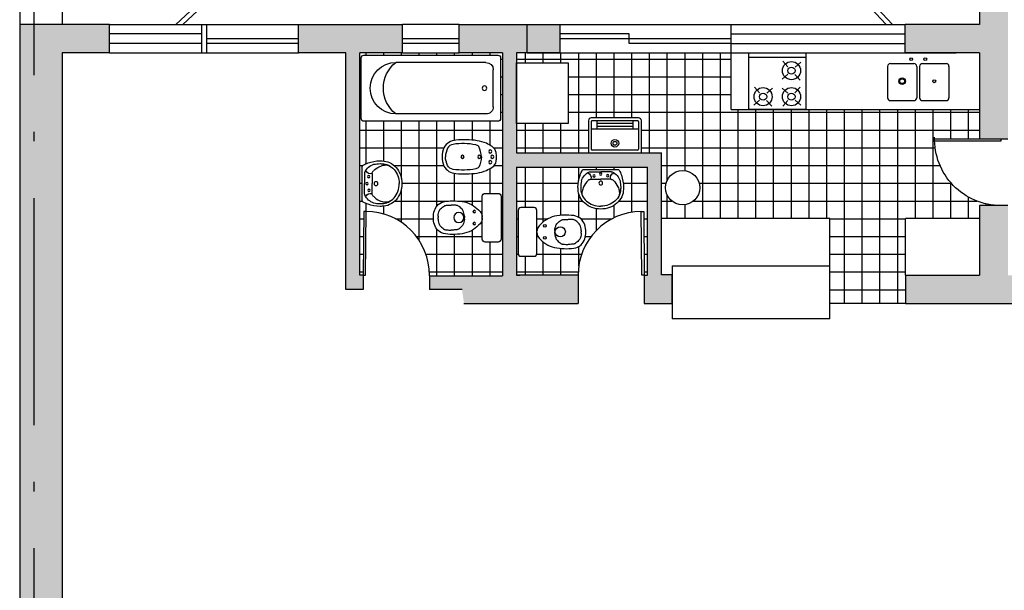
# Model space of a CAD drawing. Units: millimetres. Extents: x 50 to 472, y 60 to 220.
# Drawn here: x 107 to 117, y 78 to 84 of the extents above; entities that cross this region are included whole.
import ezdxf
from ezdxf.enums import TextEntityAlignment as Align

# ---------------------------------------------------------------- set-up
doc = ezdxf.new("R2010")
doc.units = ezdxf.units.MM
doc.header["$MEASUREMENT"] = 0
doc.linetypes.add('ACAD_ISO10W100', pattern=[18, 12, -3, 0, -3])
doc.layers.get('0').update_dxf_attribs({"color": 8})
for name, color, linetype in [('10-MUEBLES', 140, 'Continuous'), ('ABERTURAS', 45, 'Continuous'), ('bloques', 122, 'Continuous'), ('MedianerayLM', 140, 'ACAD_ISO10W100'), ('muros', 7, 'Continuous'), ('SANIT-DET', 1, 'Continuous'), ('vidrios', 4, 'Continuous')]:
    doc.layers.add(name, color=color, linetype=linetype)
doc.styles.add('ROMANS', font='romans', dxfattribs={"width": 0.8})

# ---------------------------------------------------------------- blocks, each defined once
blk = doc.blocks.new('Banadera')
blk.add_lwpolyline([(0, 0.03), (0, 1.5, 0.414214), (-0.03, 1.53), (-0.695, 1.53, 0.414214), (-0.725, 1.5), (-0.725, 0.03, 0.414214), (-0.695, 0), (-0.03, 0, 0.414214)], format="xyb", close=True)
at = {"layer": 'SANIT-DET'}
for p, q in [((-0.645, 0.16), (-0.645, 1.148)), ((-0.08, 0.16), (-0.08, 1.148)), ((-0.16, 0.08), (-0.565, 0.08))]:
    blk.add_line(p, q, dxfattribs=at)
blk.add_circle((-0.363, 0.177), 0.025, dxfattribs=at)
for centre, radius, start, end in [((-0.363, 1.148), 0.283, 0, 180), ((-0.363, 0.924), 0.362, 38.8091, 141.1909), ((-0.565, 0.16), 0.08, 180, 270), ((-0.16, 0.16), 0.08, 270, 0)]:
    blk.add_arc(centre, radius, start, end, dxfattribs=at)
blk = doc.blocks.new('Sapls522')
for p, q in [((0.03, -0.33), (0.03, -0.04)), ((0.04, -0.03), (0.52, -0.03)), ((0.53, -0.33), (0.53, -0.04)), ((0.04, -0.34), (0.52, -0.34))]:
    blk.add_line(p, q)
at = {"color": 30}
for p, q in [((0.03, -0.25), (0.53, -0.25)), ((0.09, -0.34), (0.09, -0.25)), ((0.09, -0.28), (0.47, -0.28)), ((0.09, -0.31), (0.47, -0.31)), ((0.47, -0.34), (0.47, -0.25))]:
    blk.add_line(p, q, dxfattribs=at)
blk.add_lwpolyline([(0.56, -0.34), (0.56, 0), (0, 0), (0, -0.34, 0.414214), (0.03, -0.37), (0.53, -0.37, 0.414214), (0.56, -0.34)], format="xyb", close=True)
for radius in [0.04, 0.02]:
    blk.add_circle((0.28, -0.101), radius, dxfattribs=at)
for centre, start, end in [((0.04, -0.04), 90, 180), ((0.52, -0.04), 0, 90), ((0.04, -0.33), 180, 270), ((0.52, -0.33), 270, 0)]:
    blk.add_arc(centre, 0.01, start, end)
blk = doc.blocks.new('puerta')
at = {"layer": 'ABERTURAS'}
for p, q in [((-0.03, 0), (-0.03, 0.8)), ((-0.03, 0.8), (0, 0.8)), ((0, 0.8), (0, 0)), ((0, 0), (-0.03, 0))]:
    blk.add_line(p, q, dxfattribs=at)
blk.add_arc((-0.03, 0), 0.8, 90, 180, dxfattribs=at)
blk = doc.blocks.new('Sapls506')
blk.add_line((-0.006, -0.198), (0.007, -0.198))
blk.add_lwpolyline([(-0.257, -0.03), (-0.257, -0.168, 0.414214), (-0.227, -0.198), (-0.006, -0.198), (-0.018, -0.2, 0.160975), (-0.064, -0.222, 0.055228), (-0.125, -0.292, 0.087544), (-0.165, -0.386, 0.077711), (-0.172, -0.588, 0.145572), (-0.137, -0.666, 0.193023), (0.001, -0.716, 61.25604), (0.001, -0.716, 0.193023), (0.138, -0.666, 0.145572), (0.173, -0.588, 0.077711), (0.166, -0.386, 0.087544), (0.126, -0.292, 0.055228), (0.066, -0.222, 0.161493), (0.02, -0.2), (0.007, -0.198), (0.227, -0.198, 0.414214), (0.257, -0.168), (0.257, -0.03, 0.414214), (0.227, 0), (-0.227, 0, 0.414214)], format="xyb", close=True)
at = {"color": 30}
for points in [[(-0.014, -0.388), (-0.032, -0.389, 0.028747), (-0.06, -0.397, 0.052421), (-0.075, -0.403, 0.050041), (-0.091, -0.415, 0.040538), (-0.108, -0.434, 0.036304), (-0.124, -0.456, 0.08346), (-0.128, -0.467, 0.024812), (-0.129, -0.478, 0.009631), (-0.131, -0.504, 0.014344), (-0.132, -0.513, 0.009208), (-0.131, -0.527)], [(0.016, -0.388), (0.033, -0.389, -0.028747), (0.062, -0.397, -0.052421), (0.076, -0.403, -0.050041), (0.093, -0.415, -0.040538), (0.11, -0.434, -0.036304), (0.125, -0.456, -0.08346), (0.129, -0.467, -0.024812), (0.131, -0.478, -0.009631), (0.133, -0.504, -0.014344), (0.133, -0.513, -0.009208), (0.133, -0.527)], [(-0.014, -0.667), (-0.032, -0.666, -0.028747), (-0.06, -0.658, -0.052421), (-0.075, -0.652, -0.050041), (-0.091, -0.64, -0.040538), (-0.108, -0.621, -0.036304), (-0.124, -0.599, -0.08346), (-0.128, -0.588, -0.024812), (-0.129, -0.577, -0.009631), (-0.131, -0.551, -0.014344), (-0.132, -0.542, -0.009208), (-0.131, -0.528)], [(0.016, -0.667), (0.033, -0.666, 0.028747), (0.062, -0.658, 0.052421), (0.076, -0.652, 0.050041), (0.093, -0.64, 0.040538), (0.11, -0.621, 0.036304), (0.125, -0.599, 0.08346), (0.129, -0.588, 0.024812), (0.131, -0.577, 0.009631), (0.133, -0.551, 0.014344), (0.133, -0.542, 0.009208), (0.133, -0.528)]]:
    blk.add_lwpolyline(points, format="xyb", dxfattribs=at)
for points in [[(-0.014, -0.388), (0.001, -0.388)], [(0.016, -0.388), (0.001, -0.388)], [(-0.014, -0.667), (0.001, -0.667)], [(0.016, -0.667), (0.001, -0.667)]]:
    blk.add_lwpolyline(points, dxfattribs=at)
for centre, radius in [((-0.063, -0.283), 0.0141), ((0.064, -0.283), 0.0141), ((0.001, -0.446), 0.0535)]:
    blk.add_circle(centre, radius, dxfattribs=at)
blk = doc.blocks.new('Lavat-ch')
blk.add_lwpolyline([(-0.177, 0), (0.177, 0, 0.27095), (0.195, 0.01, 0.041198), (0.218, 0.061, 0.087147), (0.241, 0.188, 0.014423), (0.24, 0.21, 0.110985), (0.222, 0.289, 0.102819), (0.17, 0.358, 0.093047), (0.093, 0.404, 0.087147), (0, 0.42, 0.087147), (-0.093, 0.404, 0.093047), (-0.17, 0.358, 0.102819), (-0.222, 0.289, 0.110985), (-0.24, 0.21, -0.014423), (-0.241, 0.188, 0.087147), (-0.218, 0.061, 0.041198), (-0.195, 0.01, 0.27095), (-0.177, 0)], format="xyb", close=True)
at = {"layer": 'SANIT-DET'}
for p, q in [((-0.106, 0.105), (0, 0.105)), ((0.106, 0.105), (0, 0.105)), ((-0.11, 0.025), (0, 0.025)), ((0.11, 0.025), (0, 0.025))]:
    blk.add_line(p, q, dxfattribs=at)
for points in [[(-0.21, 0.209, -0.11237), (-0.195, 0.276, -0.102819), (-0.15, 0.336, -0.093047), (-0.083, 0.375, -0.087147), (0, 0.39, -0.087147)], [(0.21, 0.209, 0.11237), (0.195, 0.276, 0.102819), (0.15, 0.336, 0.093047), (0.083, 0.375, 0.087147), (0, 0.39, 0.087147)], [(-0.204, 0.123, -0.048163), (-0.211, 0.188, -0.015067), (-0.21, 0.209, -0.042482)], [(-0.206, 0.246, -0.000644), (-0.206, 0.247, -0.042482)], [(-0.134, 0.117, -0.092164), (-0.181, 0.184, -0.064814), (-0.196, 0.235, -0.10564)], [(0.134, 0.117, 0.092164), (0.181, 0.184, 0.064814), (0.196, 0.235, 0.10564)], [(0.204, 0.123, 0.048163), (0.211, 0.188, 0.015067), (0.21, 0.209, 0.042482)], [(0.206, 0.246, 0.000644), (0.206, 0.247, 0.042482)], [(-0.17, 0.062, 0.002392), (-0.168, 0.06, 0.087147)]]:
    blk.add_lwpolyline(points, format="xyb", dxfattribs=at)
for centre, radius in [((0, 0.145), 0.02), ((-0.071, 0.07), 0.0125), ((0, 0.05), 0.0125), ((0.074, 0.067), 0.0125)]:
    blk.add_circle(centre, radius, dxfattribs=at)
for centre, radius, start, end in [((-0.107, 0.249), 0.09, 146.4984, 189.2878), ((0.107, 0.249), 0.09, 350.7122, 33.5016), ((-0.06, 0.165), 0.151, 196.3504, 246.3403), ((-0.157, 0.087), 0.0542, 291.2773, 19.8888), ((-0.106, 0.145), 0.04, 225.1843, 270), ((0.157, 0.087), 0.0542, 160.1112, 248.7227), ((0.106, 0.145), 0.04, 270, 314.8157), ((0.06, 0.165), 0.151, 293.6597, 343.6496), ((-0.11, 0.05), 0.025, 246.3403, 270.2884), ((-0.11, 0.115), 0.09, 269.5093, 270), ((0.11, 0.05), 0.025, 269.7116, 293.6597), ((0.11, 0.115), 0.09, 270, 270.4907)]:
    blk.add_arc(centre, radius, start, end, dxfattribs=at)
at = {"style": 'ROMANS', "flags": 1}
blk.add_attdef('NOMENCLATURA', text='', height=0.08, dxfattribs=at).set_placement((0, 0.284), align=Align.MIDDLE)
blk = doc.blocks.new('Bidet')
blk.add_lwpolyline([(0.097, 0.628, -0.262722), (0.176, 0.5, -0.061431), (0.171, 0.274, -0.073837), (0.143, 0.178, -0.02136), (0.11, 0.116, -0.217458), (0.046, 0.075, -0.067695), (0, 0.071, -0.067639), (-0.045, 0.075, -0.190009), (-0.109, 0.116, -0.02136), (-0.143, 0.178, -0.069685), (-0.171, 0.274, -0.061431), (-0.176, 0.5, -0.262722), (-0.097, 0.628, -0.09682), (0, 0.645, -0.096471), (0.097, 0.628)], format="xyb", close=True)
at = {"layer": 'SANIT-DET'}
for points in [[(-0.127, 0.29, -0.084724), (-0.132, 0.53, -0.252864), (-0.091, 0.589, -0.103412), (0, 0.612, -0.103412)], [(0.127, 0.29, 0.084724), (0.132, 0.53, 0.252864), (0.091, 0.589, 0.103412), (0.001, 0.612, 0.103412)], [(0, 0.231, -0.087783), (-0.109, 0.258, -0.148188), (-0.127, 0.29, -0.09678)], [(0.001, 0.231, 0.087783), (0.109, 0.258, 0.148188), (0.127, 0.29, 0.09678)]]:
    blk.add_lwpolyline(points, format="xyb", dxfattribs=at)
for centre, radius in [((0, 0.431), 0.0166), ((0, 0.253), 0.0171), ((-0.056, 0.137), 0.0166), ((0, 0.116), 0.0166), ((0.056, 0.137), 0.0166)]:
    blk.add_circle(centre, radius, dxfattribs=at)
blk = doc.blocks.new('Sapls523')
for p, q in [((-0.4, 0), (0.4, 0)), ((-0.325, -0.143), (-0.325, -0.475)), ((-0.295, -0.113), (-0.045, -0.113)), ((-0.015, -0.143), (-0.015, -0.475)), ((0.015, -0.143), (0.015, -0.475)), ((0.045, -0.113), (0.295, -0.113)), ((0.325, -0.143), (0.325, -0.475)), ((-0.295, -0.505), (-0.045, -0.505)), ((0.045, -0.505), (0.295, -0.505)), ((-0.4, -0.6), (0.4, -0.6))]:
    blk.add_line(p, q)
at = {"color": 30}
for centre, radius in [((-0.075, -0.066), 0.015), ((0.075, -0.066), 0.015), ((-0.17, -0.3), 0.035), ((-0.17, -0.3), 0.025), ((0.17, -0.3), 0.015)]:
    blk.add_circle(centre, radius, dxfattribs=at)
for centre, start, end in [((-0.295, -0.143), 90, 180), ((-0.045, -0.143), 360, 90), ((0.045, -0.143), 90, 180), ((0.295, -0.143), 0, 90), ((-0.295, -0.475), 180, 270), ((-0.045, -0.475), 270, 0), ((0.045, -0.475), 180, 270), ((0.295, -0.475), 270, 0)]:
    blk.add_arc(centre, 0.03, start, end)
blk = doc.blocks.new('Edpls503')
blk.add_line((0.3, -0.05), (-0.3, -0.05))
at = {"color": 30}
for p, q in [((0.113, -0.147), (0.059, -0.088)), ((0.19, -0.15), (0.249, -0.097)), ((0.11, -0.225), (0.051, -0.278)), ((0.187, -0.228), (0.241, -0.287)), ((-0.187, -0.422), (-0.241, -0.363)), ((-0.11, -0.425), (-0.051, -0.372)), ((0.11, -0.425), (0.051, -0.372)), ((0.187, -0.422), (0.241, -0.363)), ((-0.19, -0.5), (-0.249, -0.553)), ((-0.113, -0.503), (-0.059, -0.562)), ((0.113, -0.503), (0.059, -0.562)), ((0.19, -0.5), (0.249, -0.553))]:
    blk.add_line(p, q, dxfattribs=at)
blk.add_lwpolyline([(0.3, 0), (0.3, -0.6), (-0.3, -0.6), (-0.3, 0), (0.3, 0)])
for centre in [(0.15, -0.188), (-0.15, -0.463), (0.15, -0.463)]:
    blk.add_circle(centre, 0.0957)
for centre in [(0.15, -0.188), (-0.15, -0.463), (0.15, -0.463)]:
    blk.add_circle(centre, 0.0375, dxfattribs=at)
blk = doc.blocks.new('90s2')
for p, q in [((-0.5, 0), (-0.5, 1)), ((-0.469, 0), (-0.469, 0.998)), ((-0.5, 0), (-0.469, 0)), ((-0.469, 0), (-0.469, 0))]:
    blk.add_line(p, q)
blk.add_arc((-0.5, 0), 1, 0, 91.707)

msp = doc.modelspace()

# ---------------------------------------------------------------- hatches: boundary and pattern name
at = {"layer": 'muros'}
h = msp.add_hatch(color=256, dxfattribs=at)
h.paths.add_polyline_path([(117.302, 86.163), (117.002, 86.163), (117.002, 83.513), (116.216, 83.513), (116.216, 83.213), (117.002, 83.213), (117.002, 82.3), (117.302, 82.3)])
h.paths.add_polyline_path([(120.502, 83.641), (120.402, 83.641), (120.401, 83.262), (119.319, 83.262), (119.319, 82.663), (120.502, 82.663)])
h.paths.add_polyline_path([(120.401, 83.162), (120.401, 82.763), (119.419, 82.763), (119.419, 83.162)], flags=16)
h.paths.add_polyline_path([(120.502, 84.689), (120.402, 84.689), (120.402, 84.441), (120.502, 84.441)])
for points in [[(106.847, 75.825), (107.667, 75.533), (107.767, 75.815), (107.297, 75.983), (107.297, 79.586), (107.297, 83.213), (107.797, 83.213), (107.797, 83.513), (106.847, 83.513)], [(109.797, 83.513), (109.797, 83.213), (110.297, 83.213), (110.297, 80.713), (110.482, 80.713), (110.482, 80.863), (110.447, 80.863), (110.447, 83.213), (110.896, 83.213), (110.896, 83.513)], [(112.567, 83.513), (112.216, 83.513), (112.216, 83.213), (112.567, 83.213)]]:
    msp.add_hatch(color=256, dxfattribs=at).paths.add_polyline_path(points)
h = msp.add_hatch(color=256, dxfattribs=at)
h.paths.add_polyline_path([(112.104, 83.213), (112.216, 83.213), (112.216, 83.513), (111.496, 83.513), (111.496, 83.213), (111.954, 83.213), (111.954, 80.858), (111.182, 80.858), (111.182, 80.713), (111.527, 80.713), (111.548, 80.563), (112.755, 80.563), (112.755, 80.863, -0.000153), (112.755, 80.863), (112.104, 80.863), (112.104, 82.006), (113.489, 82.006), (113.489, 80.863), (113.455, 80.863), (113.455, 80.563), (113.751, 80.563), (113.751, 80.868), (113.639, 80.868), (113.639, 82.156), (112.104, 82.156)])
h.paths.add_polyline_path([(117.559, 80.863), (117.302, 80.863), (117.302, 81.6), (117.002, 81.6), (117.002, 80.863), (116.22, 80.863), (116.22, 80.563), (117.559, 80.563)])
at = {"layer": 'vidrios'}
h = msp.add_hatch(dxfattribs=at)
h.set_pattern_fill('NET', color=256, scale=1.5, style=0)
h.set_pattern_definition([(0, (-7.80097, -43.41536), (0, 0.1875), []), (90, (-7.80097, -43.41536), (-0.1875, 1e-17), [])])
h.paths.add_polyline_path([(116.527, 82.3), (117.002, 82.3), (117.002, 82.613), (114.373, 82.613), (114.373, 83.213), (112.216, 83.213), (112.104, 83.213), (112.104, 83.109), (112.65, 83.109), (112.65, 82.466), (112.104, 82.466), (112.104, 82.156), (112.865, 82.156), (112.865, 82.496, -0.414214), (112.895, 82.526), (113.395, 82.526, -0.414214), (113.425, 82.496), (113.425, 82.156), (113.639, 82.156), (113.639, 81.463), (115.42, 81.463), (115.42, 80.563), (116.22, 80.563), (116.22, 80.863), (116.22, 81.463), (117.002, 81.463), (117.002, 81.6), (117.227, 81.6, -0.414214)])
h.paths.add_polyline_path([(114.043, 81.788, -1), (113.68, 81.788, -1)], flags=16)

# ---------------------------------------------------------------- linework, layer by layer
at = {"layer": '10-MUEBLES'}
for p, q in [((114.373, 82.613), (114.373, 83.213)), ((115.42, 81.463), (113.639, 81.463)), ((115.42, 80.402), (115.42, 81.463)), ((117.002, 81.463), (116.22, 81.463)), ((116.22, 80.863), (116.22, 81.463)), ((113.751, 80.963), (115.42, 80.963)), ((113.751, 80.963), (113.751, 80.402)), ((115.42, 80.402), (113.751, 80.402))]:
    msp.add_line(p, q, dxfattribs=at)
at = {"layer": '10-MUEBLES', "ltscale": 0.2}
msp.add_line((114.373, 82.613), (117.002, 82.613), dxfattribs=at)
at = {"layer": '10-MUEBLES'}
msp.add_lwpolyline([(112.104, 83.109), (112.65, 83.109), (112.65, 82.466), (112.104, 82.466)], close=True, dxfattribs=at)
msp.add_circle((113.861, 81.788), 0.181, dxfattribs=at)
at = {"layer": 'ABERTURAS'}
for p, q in [((110.487, 81.538), (110.482, 80.863)), ((110.513, 81.538), (110.487, 81.538)), ((110.507, 80.863), (110.513, 81.538)), ((110.482, 80.863), (110.507, 80.863))]:
    msp.add_line(p, q, dxfattribs=at)
msp.add_arc((110.507, 80.863), 0.675, 359.5339, 89.5339, dxfattribs=at)
at = {"layer": 'bloques'}
for p, q in [((106.847, 100.328), (106.847, 83.513)), ((107.297, 100.028), (107.297, 83.513))]:
    msp.add_line(p, q, dxfattribs=at)
at = {"layer": 'bloques', "extrusion": (0.682056, -0.7313, 0)}
for p, q in [((112.554, 87.296), (108.499, 83.513)), ((112.552, 87.225), (108.572, 83.513))]:
    msp.add_line(p, q, dxfattribs=at)
at = {"layer": 'bloques', "extrusion": (0.7313, 0.682056, 0)}
for p, q in [((116.014, 83.513), (112.552, 87.225)), ((116.082, 83.513), (112.554, 87.296))]:
    msp.add_line(p, q, dxfattribs=at)
at = {"layer": 'MedianerayLM', "ltscale": 0.2}
msp.add_line((106.997, 100.178), (106.997, 65.538), dxfattribs=at)
at = {"layer": 'muros', "ltscale": 0.2}
for p, q in [((117.002, 86.163), (117.002, 83.513)), ((111.954, 83.213), (111.954, 80.858)), ((112.104, 83.213), (112.104, 82.156)), ((117.002, 83.213), (117.002, 82.3)), ((112.104, 82.006), (112.104, 80.863)), ((117.002, 81.6), (117.002, 80.863)), ((116.22, 80.563), (117.559, 80.563))]:
    msp.add_line(p, q, dxfattribs=at)
at = {"layer": 'muros'}
for p, q in [((106.847, 83.513), (106.847, 75.825)), ((107.797, 83.513), (106.847, 83.513)), ((107.797, 83.213), (107.797, 83.513)), ((109.797, 83.513), (110.896, 83.513)), ((109.797, 83.213), (109.797, 83.513)), ((110.896, 83.213), (110.896, 83.513)), ((111.496, 83.213), (111.496, 83.513)), ((111.496, 83.513), (112.216, 83.513)), ((111.496, 83.513), (112.567, 83.513)), ((112.216, 83.213), (112.216, 83.513)), ((112.567, 83.213), (112.567, 83.513)), ((116.216, 83.213), (116.216, 83.513)), ((117.002, 83.513), (116.216, 83.513)), ((107.297, 83.213), (107.297, 79.586)), ((107.797, 83.213), (107.297, 83.213)), ((110.297, 83.213), (109.797, 83.213)), ((110.297, 80.713), (110.297, 83.213)), ((110.447, 80.863), (110.447, 83.213)), ((110.896, 83.213), (110.447, 83.213)), ((111.954, 83.213), (111.496, 83.213)), ((112.216, 83.213), (112.104, 83.213)), ((112.567, 83.213), (112.104, 83.213)), ((117.002, 83.213), (116.216, 83.213)), ((117.302, 82.3), (117.002, 82.3)), ((117.302, 82.3), (117.152, 82.3)), ((112.104, 82.156), (113.639, 82.156)), ((113.639, 80.868), (113.639, 82.156)), ((112.104, 82.006), (113.489, 82.006)), ((113.489, 80.863), (113.489, 82.006)), ((117.302, 81.6), (117.002, 81.6)), ((110.482, 80.863), (110.447, 80.863)), ((110.482, 80.863), (110.482, 80.713)), ((111.182, 80.858), (111.954, 80.858)), ((111.182, 80.858), (111.182, 80.713)), ((112.755, 80.863), (112.104, 80.863)), ((112.139, 80.863), (112.104, 80.863)), ((112.104, 80.863), (112.139, 80.863)), ((112.755, 80.863), (112.755, 80.563)), ((113.455, 80.868), (113.455, 80.563)), ((113.455, 80.863), (113.489, 80.863)), ((113.455, 80.863), (113.489, 80.863)), ((113.751, 80.868), (113.639, 80.868)), ((113.751, 80.563), (113.751, 80.868)), ((116.22, 80.863), (117.002, 80.863)), ((116.22, 80.863), (116.22, 80.563)), ((110.482, 80.713), (110.297, 80.713)), ((111.527, 80.713), (111.182, 80.713)), ((111.548, 80.563), (112.755, 80.563)), ((113.455, 80.563), (113.751, 80.563)), ((107.297, 79.586), (107.297, 75.983))]:
    msp.add_line(p, q, dxfattribs=at)
at = {"layer": 'vidrios'}
for p, q in [((107.797, 83.513), (109.797, 83.513)), ((108.772, 83.513), (108.772, 83.213)), ((108.822, 83.513), (108.822, 83.213)), ((111.496, 83.513), (110.896, 83.513)), ((112.216, 83.513), (116.216, 83.513)), ((114.373, 83.213), (114.373, 83.513)), ((108.772, 83.413), (107.797, 83.413)), ((109.797, 83.363), (108.822, 83.363)), ((111.496, 83.363), (110.896, 83.363)), ((113.295, 83.413), (112.567, 83.413)), ((114.373, 83.363), (112.567, 83.363)), ((113.295, 83.313), (113.295, 83.413)), ((114.373, 83.413), (116.216, 83.413)), ((108.772, 83.313), (107.797, 83.313)), ((109.797, 83.313), (108.822, 83.313)), ((109.797, 83.313), (108.822, 83.313)), ((111.496, 83.313), (110.896, 83.313)), ((114.373, 83.313), (113.295, 83.313)), ((114.373, 83.313), (116.216, 83.313)), ((107.797, 83.213), (109.797, 83.213)), ((110.447, 83.147), (110.461, 83.147)), ((110.512, 83.188), (110.512, 83.213)), ((110.699, 83.188), (110.699, 83.213)), ((110.887, 83.188), (110.887, 83.213)), ((110.896, 83.213), (111.496, 83.213)), ((111.074, 83.188), (111.074, 83.213)), ((111.262, 83.188), (111.262, 83.213)), ((111.449, 83.188), (111.449, 83.213)), ((111.637, 83.188), (111.637, 83.213)), ((111.824, 83.188), (111.824, 83.213)), ((111.935, 83.147), (111.954, 83.147)), ((112.216, 83.213), (116.216, 83.213)), ((110.447, 82.96), (110.461, 82.96)), ((111.935, 82.96), (111.954, 82.96)), ((110.447, 82.772), (110.461, 82.772)), ((111.935, 82.772), (111.954, 82.772)), ((110.447, 82.585), (110.461, 82.585)), ((111.935, 82.585), (111.954, 82.585)), ((110.512, 82.041), (110.512, 82.49)), ((110.699, 82.07), (110.699, 82.49)), ((110.887, 81.885), (110.887, 82.49)), ((111.074, 81.229), (111.074, 82.49)), ((111.262, 81.595), (111.262, 82.49)), ((111.449, 82.289), (111.449, 82.49)), ((111.637, 82.291), (111.637, 82.49)), ((111.824, 82.237), (111.824, 82.49)), ((110.447, 82.397), (111.954, 82.397)), ((110.447, 82.21), (111.336, 82.21)), ((111.863, 82.21), (111.954, 82.21)), ((110.447, 82.022), (110.477, 82.022)), ((110.809, 82.022), (111.334, 82.022)), ((111.824, 81.728), (111.824, 81.991)), ((111.868, 82.022), (111.954, 82.022)), ((112.199, 81.577), (112.199, 82.006)), ((112.387, 81.426), (112.387, 82.006)), ((112.574, 81.495), (112.574, 82.006)), ((112.762, 81.865), (112.762, 82.006)), ((112.949, 81.982), (112.949, 82.006)), ((113.137, 81.982), (113.137, 82.006)), ((113.324, 81.53), (113.324, 82.006)), ((111.449, 81.649), (111.449, 81.939)), ((111.637, 81.604), (111.637, 81.937)), ((110.447, 81.835), (110.472, 81.835)), ((110.892, 81.835), (111.954, 81.835)), ((112.104, 81.835), (112.757, 81.835)), ((113.233, 81.835), (113.489, 81.835)), ((110.887, 81.421), (110.887, 81.777)), ((112.762, 81.476), (112.762, 81.723)), ((110.447, 81.647), (110.473, 81.647)), ((110.512, 81.538), (110.512, 81.621)), ((110.699, 81.51), (110.699, 81.592)), ((110.768, 81.647), (110.768, 81.647)), ((110.817, 81.647), (111.383, 81.647)), ((111.478, 81.647), (111.742, 81.647)), ((111.94, 81.647), (111.954, 81.647)), ((112.104, 81.647), (112.802, 81.647)), ((113.137, 81.471), (113.137, 81.602)), ((113.188, 81.647), (113.489, 81.647)), ((112.949, 81.337), (112.949, 81.566)), ((110.447, 81.46), (110.487, 81.46)), ((110.822, 81.46), (111.223, 81.46)), ((111.741, 81.46), (111.742, 81.46)), ((111.94, 81.46), (111.954, 81.46)), ((112.104, 81.46), (112.121, 81.46)), ((112.319, 81.46), (112.436, 81.46)), ((112.785, 81.46), (113.114, 81.46)), ((113.45, 81.46), (113.489, 81.46)), ((110.447, 81.272), (110.485, 81.272)), ((111.044, 81.272), (111.742, 81.272)), ((111.262, 80.858), (111.262, 81.349)), ((111.449, 80.858), (111.449, 81.295)), ((111.637, 80.858), (111.637, 81.34)), ((111.94, 81.272), (111.954, 81.272)), ((112.104, 81.272), (112.121, 81.272)), ((112.319, 81.272), (112.331, 81.272)), ((112.833, 81.272), (112.893, 81.272)), ((113.451, 81.272), (113.489, 81.272)), ((111.824, 80.858), (111.824, 81.215)), ((112.387, 80.863), (112.387, 81.215)), ((112.762, 80.959), (112.762, 81.166)), ((110.447, 81.085), (110.484, 81.085)), ((111.145, 81.085), (111.954, 81.085)), ((112.104, 81.085), (112.122, 81.085)), ((112.199, 80.863), (112.199, 81.063)), ((112.317, 81.085), (112.792, 81.085)), ((112.574, 80.863), (112.574, 81.146)), ((113.453, 81.085), (113.489, 81.085)), ((110.447, 80.897), (110.482, 80.897)), ((111.181, 80.897), (111.954, 80.897)), ((112.104, 80.897), (112.756, 80.897)), ((113.454, 80.897), (113.489, 80.897)), ((116.22, 80.563), (115.42, 80.563))]:
    msp.add_line(p, q, dxfattribs=at)

# ---------------------------------------------------------------- block references
at = {"layer": '10-MUEBLES', "xscale": -0.9637765052501379, "yscale": 0.9637765052501095, "zscale": 0.9637765052501207, "rotation": 89.99999999999329}
msp.add_blockref('Banadera', (111.935, 82.49), dxfattribs=at)
at = {"layer": '10-MUEBLES'}
for name, p in [('Edpls503', (114.863, 83.213)), ('Sapls523', (116.354, 83.213))]:
    msp.add_blockref(name, p, dxfattribs=at)
for name, p, rotation in [('Sapls522', (113.425, 82.156), 180), ('Sapls506', (112.121, 81.32), 90.00000000000487)]:
    msp.add_blockref(name, p, dxfattribs=dict(at, rotation=rotation))
at = {"layer": '10-MUEBLES', "xscale": -1}
for name, p, rotation in [('Bidet', (111.963, 82.114), 89.99999999999025), ('Lavat-ch', (110.472, 81.831), 269.9999999999984), ('Lavat-ch', (112.995, 81.982), 179.9999999999985), ('Sapls506', (111.94, 81.471), 269.9999999999951)]:
    msp.add_blockref(name, p, dxfattribs=dict(at, rotation=rotation))
at = {"layer": 'bloques'}
for name, p, xscale, yscale, zscale, rotation in [('90s2', (117.227, 81.95), -0.6999999999999886, 0.6999999999999886, 0.6999999999999886, 90), ('puerta', (113.455, 80.863), 0.8433745406570736, 0.8433745406570736, 0.8433745406570736, 0.4661422450260133)]:
    msp.add_blockref(name, p, dxfattribs=dict(at, xscale=xscale, yscale=yscale, zscale=zscale, rotation=rotation))

doc.saveas('drawing.dxf')
